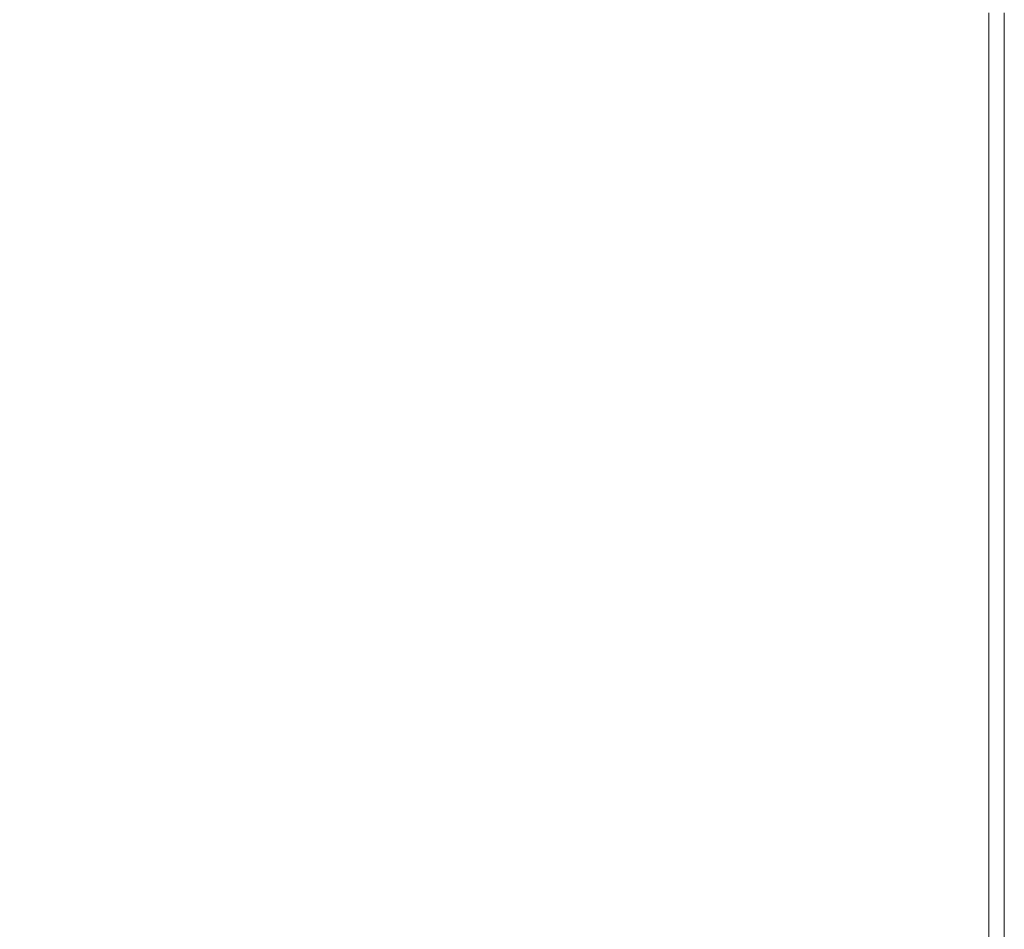
# Model space of a CAD drawing. Extents: x -1393 to 2, y -900 to 0.
# Drawn here: x -67 to 2, y -97 to -33 of the extents above; entities that cross this region are included whole.
import ezdxf

# ---------------------------------------------------------------- set-up
doc = ezdxf.new("R2010")
doc.units = 0
doc.header["$LTSCALE"] = 500
doc.header["$MEASUREMENT"] = 0
doc.layers.add('RIMA_CERAMIKA', color=7, linetype='Continuous')

msp = doc.modelspace()

# ---------------------------------------------------------------- linework, layer by layer
at = {"layer": 'RIMA_CERAMIKA', "lineweight": 0}
for points, invisible_edges in [([(-68.209, -33.538, 426.005), (-58.416, -35.19, 426.005), (-58.043, -29.053, 426.005), (-67.83, -27.736, 426.005)], 15), ([(-58.043, -29.053, 426.005), (-58.416, -35.19, 426.005), (-50.526, -36.521, 426.005), (-50.159, -30.113, 426.005)], 15), ([(-50.526, -36.521, 426.005), (-43.643, -37.72, 426.005), (-43.286, -31.041, 426.005), (-50.159, -30.113, 426.005)], 15), ([(-43.286, -31.041, 426.005), (-43.643, -37.72, 426.005), (-36.867, -38.977, 426.005), (-36.53, -31.959, 426.005)], 15), ([(-36.867, -38.977, 426.005), (-31.343, -40.01, 426.005), (-31.035, -32.684, 426.005), (-36.53, -31.959, 426.005)], 15), ([(-31.035, -32.684, 426.005), (-31.343, -40.01, 426.005), (-28.218, -40.538, 426.005), (-27.942, -33.033, 426.005)], 15), ([(-9.276, -40.052, 426.005), (-7.266, -39.985, 426.005), (-7.271, -32.965, 426.005), (-9.283, -32.992, 426.005)], 15), ([(-7.271, -32.965, 426.005), (-7.266, -39.985, 426.005), (-5.522, -39.933, 426.005), (-5.525, -32.945, 426.005)], 15), ([(-5.522, -39.933, 426.005), (-4.024, -39.895, 425.992), (-4.026, -32.929, 425.992), (-5.525, -32.945, 426.005)], 15), ([(-4.026, -32.929, 425.992), (-4.024, -39.895, 425.992), (-2.75, -39.867, 425.951), (-2.751, -32.918, 425.951)], 15), ([(-2.75, -39.867, 425.951), (-1.68, -39.848, 425.869), (-1.681, -32.911, 425.869), (-2.751, -32.918, 425.951)], 15), ([(-1.681, -32.911, 425.869), (-1.68, -39.848, 425.869), (-0.794, -39.837, 425.732), (-0.794, -32.906, 425.732)], 15), ([(-0.794, -39.837, 425.732), (-0.071, -39.832, 425.527), (-0.071, -32.904, 425.527), (-0.794, -32.906, 425.732)], 15), ([(-0.071, -32.904, 425.527), (-0.071, -39.832, 425.527), (0.509, -39.83, 425.24), (0.509, -32.903, 425.24)], 15), ([(0.509, -39.83, 425.24), (0.966, -39.83, 424.857), (0.966, -32.903, 424.857), (0.509, -32.903, 425.24)], 13), ([(0.966, -32.903, 424.857), (0.966, -39.83, 424.857), (1.322, -39.83, 424.365), (1.322, -32.903, 424.365)], 15), ([(1.322, -39.83, 424.365), (1.589, -39.83, 422.972), (1.589, -32.903, 422.972), (1.322, -32.903, 424.365)], 15), ([(1.589, -32.903, 422.972), (1.589, -39.83, 422.972), (1.78, -39.83, 419.888), (1.78, -32.903, 419.888)], 15), ([(1.78, -39.83, 419.888), (1.907, -39.83, 414.322), (1.907, -32.903, 414.322), (1.78, -32.903, 419.888)], 15), ([(1.907, -32.903, 414.322), (1.907, -39.83, 414.322), (1.984, -39.83, 405.482), (1.984, -32.903, 405.482)], 15), ([(1.984, -39.83, 405.482), (2.022, -39.83, 392.577), (2.022, -32.903, 392.577), (1.984, -32.903, 405.482)], 15), ([(2.022, -32.903, 392.577), (2.022, -39.83, 392.577), (2.034, -39.83, 374.817), (2.034, -32.903, 374.817)], 15), ([(2.034, -32.903, 201.456), (2.034, -39.83, 201.456), (2.034, -39.83, 153.908), (2.034, -32.903, 153.908)], 15), ([(2.034, -39.83, 153.908), (2.034, -39.83, 84.072), (2.034, -32.903, 84.072), (2.034, -32.903, 153.908)], 15), ([(2.034, -32.903, 84.072), (2.034, -39.83, 84.072), (2.034, -39.83, -27.122), (2.034, -32.903, -27.122)], 15), ([(2.034, -39.83, -27.122), (2.034, -39.83, -158.995), (2.034, -32.903, -158.995), (2.034, -32.903, -27.122)], 13), ([(2.034, -39.83, 374.817), (2.034, -39.83, 351.411), (2.034, -32.903, 351.411), (2.034, -32.903, 374.817)], 15), ([(2.034, -39.83, 321.567), (2.034, -39.83, 286.09), (2.034, -32.903, 286.09), (2.034, -32.903, 321.567)], 15), ([(2.034, -32.903, 351.411), (2.034, -39.83, 351.411), (2.034, -39.83, 321.567), (2.034, -32.903, 321.567)], 15), ([(2.034, -39.83, 245.784), (2.034, -39.83, 201.456), (2.034, -32.903, 201.456), (2.034, -32.903, 245.784)], 15), ([(2.034, -32.903, 286.09), (2.034, -39.83, 286.09), (2.034, -39.83, 245.784), (2.034, -32.903, 245.784)], 15), ([(-58.983, -41.767, 426.005), (-58.416, -35.19, 426.005), (-68.209, -33.538, 426.005), (-68.77, -39.755, 426.005)], 15), ([(-28.218, -40.538, 426.005), (-26.174, -40.733, 426.005), (-25.938, -33.157, 426.005), (-27.942, -33.033, 426.005)], 15), ([(-25.938, -33.157, 426.005), (-26.174, -40.733, 426.005), (-23.895, -40.766, 426.005), (-23.712, -33.206, 426.005)], 15), ([(-23.895, -40.766, 426.005), (-21.454, -40.686, 426.005), (-21.327, -33.201, 426.005), (-23.712, -33.206, 426.005)], 15), ([(-21.327, -33.201, 426.005), (-21.454, -40.686, 426.005), (-18.922, -40.541, 426.005), (-18.849, -33.162, 426.005)], 15), ([(-18.922, -40.541, 426.005), (-16.374, -40.377, 426.005), (-16.344, -33.109, 426.005), (-18.849, -33.162, 426.005)], 15), ([(-16.344, -33.109, 426.005), (-16.374, -40.377, 426.005), (-13.882, -40.244, 426.005), (-13.876, -33.064, 426.005)], 15), ([(-13.882, -40.244, 426.005), (-11.498, -40.137, 426.005), (-11.504, -33.025, 426.005), (-13.876, -33.064, 426.005)], 15), ([(-11.504, -33.025, 426.005), (-11.498, -40.137, 426.005), (-9.276, -40.052, 426.005), (-9.283, -32.992, 426.005)], 15), ([(-50.526, -36.521, 426.005), (-58.416, -35.19, 426.005), (-58.983, -41.767, 426.005), (-51.099, -43.388, 426.005)], 15), ([(-44.211, -44.904, 426.005), (-43.643, -37.72, 426.005), (-50.526, -36.521, 426.005), (-51.099, -43.388, 426.005)], 15), ([(-36.867, -38.977, 426.005), (-43.643, -37.72, 426.005), (-44.211, -44.904, 426.005), (-37.411, -46.6, 426.005)], 15), ([(-31.849, -48.052, 426.005), (-31.343, -40.01, 426.005), (-36.867, -38.977, 426.005), (-37.411, -46.6, 426.005)], 15), ([(-69.552, -46.308, 426.005), (-59.79, -48.699, 426.005), (-58.983, -41.767, 426.005), (-68.77, -39.755, 426.005)], 15), ([(-1.679, -47.156, 425.869), (-1.68, -39.848, 425.869), (-2.75, -39.867, 425.951), (-2.748, -47.193, 425.951)], 15), ([(-0.794, -39.837, 425.732), (-1.68, -39.848, 425.869), (-1.679, -47.156, 425.869), (-0.794, -47.133, 425.732)], 15), ([(-0.071, -47.122, 425.527), (-0.071, -39.832, 425.527), (-0.794, -39.837, 425.732), (-0.794, -47.133, 425.732)], 15), ([(0.509, -39.83, 425.24), (-0.071, -39.832, 425.527), (-0.071, -47.122, 425.527), (0.509, -47.119, 425.24)], 15), ([(0.966, -47.119, 424.857), (0.966, -39.83, 424.857), (0.509, -39.83, 425.24), (0.509, -47.119, 425.24)], 14), ([(1.322, -39.83, 424.365), (0.966, -39.83, 424.857), (0.966, -47.119, 424.857), (1.322, -47.119, 424.365)], 15), ([(1.589, -47.119, 422.972), (1.589, -39.83, 422.972), (1.322, -39.83, 424.365), (1.322, -47.119, 424.365)], 15), ([(1.78, -39.83, 419.888), (1.589, -39.83, 422.972), (1.589, -47.119, 422.972), (1.78, -47.119, 419.888)], 15), ([(1.907, -47.119, 414.322), (1.907, -39.83, 414.322), (1.78, -39.83, 419.888), (1.78, -47.119, 419.888)], 15), ([(1.984, -39.83, 405.482), (1.907, -39.83, 414.322), (1.907, -47.119, 414.322), (1.984, -47.119, 405.482)], 15), ([(2.022, -47.119, 392.577), (2.022, -39.83, 392.577), (1.984, -39.83, 405.482), (1.984, -47.119, 405.482)], 15), ([(2.034, -39.83, 374.817), (2.022, -39.83, 392.577), (2.022, -47.119, 392.577), (2.034, -47.119, 374.817)], 15), ([(2.034, -47.119, 286.09), (2.034, -39.83, 286.09), (2.034, -39.83, 321.567), (2.034, -47.119, 321.567)], 15), ([(2.034, -39.83, 321.567), (2.034, -39.83, 351.411), (2.034, -47.119, 351.411), (2.034, -47.119, 321.567)], 15), ([(2.034, -39.83, -27.122), (2.034, -39.83, 84.072), (2.034, -47.119, 84.072), (2.034, -47.119, -27.122)], 15), ([(2.034, -47.119, -158.995), (2.034, -39.83, -158.995), (2.034, -39.83, -27.122), (2.034, -47.119, -27.122)], 14), ([(2.034, -39.83, 153.908), (2.034, -39.83, 201.456), (2.034, -47.119, 201.456), (2.034, -47.119, 153.908)], 15), ([(2.034, -47.119, 84.072), (2.034, -39.83, 84.072), (2.034, -39.83, 153.908), (2.034, -47.119, 153.908)], 15), ([(2.034, -47.119, 351.411), (2.034, -39.83, 351.411), (2.034, -39.83, 374.817), (2.034, -47.119, 374.817)], 15), ([(2.034, -47.119, 201.456), (2.034, -39.83, 201.456), (2.034, -39.83, 245.784), (2.034, -47.119, 245.784)], 15), ([(2.034, -39.83, 245.784), (2.034, -39.83, 286.09), (2.034, -47.119, 286.09), (2.034, -47.119, 245.784)], 15), ([(-28.218, -40.538, 426.005), (-31.343, -40.01, 426.005), (-31.849, -48.052, 426.005), (-28.674, -48.837, 426.005)], 15), ([(-26.564, -49.136, 426.005), (-26.174, -40.733, 426.005), (-28.218, -40.538, 426.005), (-28.674, -48.837, 426.005)], 15), ([(-18.922, -40.541, 426.005), (-21.454, -40.686, 426.005), (-21.663, -48.92, 426.005), (-19.044, -48.591, 426.005)], 15), ([(-16.425, -48.239, 426.005), (-16.374, -40.377, 426.005), (-18.922, -40.541, 426.005), (-19.044, -48.591, 426.005)], 15), ([(-13.882, -40.244, 426.005), (-16.374, -40.377, 426.005), (-16.425, -48.239, 426.005), (-13.892, -47.957, 426.005)], 15), ([(-11.49, -47.734, 426.005), (-11.498, -40.137, 426.005), (-13.882, -40.244, 426.005), (-13.892, -47.957, 426.005)], 15), ([(-9.276, -40.052, 426.005), (-11.498, -40.137, 426.005), (-11.49, -47.734, 426.005), (-9.264, -47.562, 426.005)], 15), ([(-7.258, -47.429, 426.005), (-7.266, -39.985, 426.005), (-9.276, -40.052, 426.005), (-9.264, -47.562, 426.005)], 15), ([(-5.522, -39.933, 426.005), (-7.266, -39.985, 426.005), (-7.258, -47.429, 426.005), (-5.517, -47.325, 426.005)], 15), ([(-4.02, -47.248, 425.992), (-4.024, -39.895, 425.992), (-5.522, -39.933, 426.005), (-5.517, -47.325, 426.005)], 15), ([(-2.75, -39.867, 425.951), (-4.024, -39.895, 425.992), (-4.02, -47.248, 425.992), (-2.748, -47.193, 425.951)], 15), ([(-23.895, -40.766, 426.005), (-26.174, -40.733, 426.005), (-26.564, -49.136, 426.005), (-24.198, -49.132, 426.005)], 15), ([(-21.663, -48.92, 426.005), (-21.454, -40.686, 426.005), (-23.895, -40.766, 426.005), (-24.198, -49.132, 426.005)], 15), ([(-58.983, -41.767, 426.005), (-59.79, -48.699, 426.005), (-51.926, -50.625, 426.005), (-51.099, -43.388, 426.005)], 15), ([(-51.926, -50.625, 426.005), (-45.047, -52.488, 426.005), (-44.211, -44.904, 426.005), (-51.099, -43.388, 426.005)], 15), ([(-44.211, -44.904, 426.005), (-45.047, -52.488, 426.005), (-38.239, -54.689, 426.005), (-37.411, -46.6, 426.005)], 15), ([(-60.882, -55.901, 426.005), (-59.79, -48.699, 426.005), (-69.552, -46.308, 426.005), (-70.599, -53.118, 426.005)], 15), ([(-38.239, -54.689, 426.005), (-32.645, -56.7, 426.005), (-31.849, -48.052, 426.005), (-37.411, -46.6, 426.005)], 15), ([(-7.258, -47.429, 426.005), (-7.245, -55.169, 426.005), (-5.508, -54.988, 426.005), (-5.517, -47.325, 426.005)], 15), ([(-5.508, -54.988, 426.005), (-4.015, -54.853, 425.992), (-4.02, -47.248, 425.992), (-5.517, -47.325, 426.005)], 15), ([(-4.02, -47.248, 425.992), (-4.015, -54.853, 425.992), (-2.745, -54.756, 425.951), (-2.748, -47.193, 425.951)], 15), ([(-2.745, -54.756, 425.951), (-1.677, -54.691, 425.869), (-1.679, -47.156, 425.869), (-2.748, -47.193, 425.951)], 15), ([(-1.679, -47.156, 425.869), (-1.677, -54.691, 425.869), (-0.793, -54.652, 425.732), (-0.794, -47.133, 425.732)], 15), ([(-0.793, -54.652, 425.732), (-0.071, -54.633, 425.527), (-0.071, -47.122, 425.527), (-0.794, -47.133, 425.732)], 15), ([(-0.071, -47.122, 425.527), (-0.071, -54.633, 425.527), (0.509, -54.627, 425.24), (0.509, -47.119, 425.24)], 15), ([(0.509, -54.627, 425.24), (0.966, -54.627, 424.857), (0.966, -47.119, 424.857), (0.509, -47.119, 425.24)], 13), ([(0.966, -47.119, 424.857), (0.966, -54.627, 424.857), (1.322, -54.627, 424.365), (1.322, -47.119, 424.365)], 15), ([(1.322, -54.627, 424.365), (1.589, -54.627, 422.972), (1.589, -47.119, 422.972), (1.322, -47.119, 424.365)], 15), ([(1.589, -47.119, 422.972), (1.589, -54.627, 422.972), (1.78, -54.627, 419.888), (1.78, -47.119, 419.888)], 15), ([(1.78, -54.627, 419.888), (1.907, -54.627, 414.322), (1.907, -47.119, 414.322), (1.78, -47.119, 419.888)], 15), ([(1.907, -47.119, 414.322), (1.907, -54.627, 414.322), (1.984, -54.627, 405.482), (1.984, -47.119, 405.482)], 15), ([(1.984, -54.627, 405.482), (2.022, -54.627, 392.577), (2.022, -47.119, 392.577), (1.984, -47.119, 405.482)], 15), ([(2.022, -47.119, 392.577), (2.022, -54.627, 392.577), (2.034, -54.627, 374.817), (2.034, -47.119, 374.817)], 15), ([(2.034, -54.627, 321.567), (2.034, -54.627, 286.09), (2.034, -47.119, 286.09), (2.034, -47.119, 321.567)], 15), ([(2.034, -47.119, 351.411), (2.034, -54.627, 351.411), (2.034, -54.627, 321.567), (2.034, -47.119, 321.567)], 15), ([(2.034, -54.627, -27.122), (2.034, -54.627, -158.995), (2.034, -47.119, -158.995), (2.034, -47.119, -27.122)], 13), ([(2.034, -47.119, 84.072), (2.034, -54.627, 84.072), (2.034, -54.627, -27.122), (2.034, -47.119, -27.122)], 15), ([(2.034, -54.627, 153.908), (2.034, -54.627, 84.072), (2.034, -47.119, 84.072), (2.034, -47.119, 153.908)], 15), ([(2.034, -47.119, 201.456), (2.034, -54.627, 201.456), (2.034, -54.627, 153.908), (2.034, -47.119, 153.908)], 15), ([(2.034, -54.627, 374.817), (2.034, -54.627, 351.411), (2.034, -47.119, 351.411), (2.034, -47.119, 374.817)], 15), ([(2.034, -54.627, 245.784), (2.034, -54.627, 201.456), (2.034, -47.119, 201.456), (2.034, -47.119, 245.784)], 15), ([(2.034, -47.119, 286.09), (2.034, -54.627, 286.09), (2.034, -54.627, 245.784), (2.034, -47.119, 245.784)], 15), ([(-31.849, -48.052, 426.005), (-32.645, -56.7, 426.005), (-29.404, -57.991, 426.005), (-28.674, -48.837, 426.005)], 15), ([(-16.425, -48.239, 426.005), (-16.475, -56.586, 426.005), (-13.896, -56.093, 426.005), (-13.892, -47.957, 426.005)], 15), ([(-13.896, -56.093, 426.005), (-11.474, -55.704, 426.005), (-11.49, -47.734, 426.005), (-13.892, -47.957, 426.005)], 15), ([(-11.49, -47.734, 426.005), (-11.474, -55.704, 426.005), (-9.246, -55.402, 426.005), (-9.264, -47.562, 426.005)], 15), ([(-9.246, -55.402, 426.005), (-7.245, -55.169, 426.005), (-7.258, -47.429, 426.005), (-9.264, -47.562, 426.005)], 15), ([(-51.926, -50.625, 426.005), (-59.79, -48.699, 426.005), (-60.882, -55.901, 426.005), (-53.056, -58.142, 426.005)], 15), ([(-21.663, -48.92, 426.005), (-21.923, -57.839, 426.005), (-19.176, -57.201, 426.005), (-19.044, -48.591, 426.005)], 15), ([(-19.176, -57.201, 426.005), (-16.475, -56.586, 426.005), (-16.425, -48.239, 426.005), (-19.044, -48.591, 426.005)], 15), ([(-29.404, -57.991, 426.005), (-27.181, -58.559, 426.005), (-26.564, -49.136, 426.005), (-28.674, -48.837, 426.005)], 15), ([(-26.564, -49.136, 426.005), (-27.181, -58.559, 426.005), (-24.639, -58.4, 426.005), (-24.198, -49.132, 426.005)], 15), ([(-24.639, -58.4, 426.005), (-21.923, -57.839, 426.005), (-21.663, -48.92, 426.005), (-24.198, -49.132, 426.005)], 15), ([(-46.207, -60.368, 426.005), (-45.047, -52.488, 426.005), (-51.926, -50.625, 426.005), (-53.056, -58.142, 426.005)], 15), ([(-38.239, -54.689, 426.005), (-45.047, -52.488, 426.005), (-46.207, -60.368, 426.005), (-39.426, -63.105, 426.005)], 15), ([(-71.949, -60.106, 426.005), (-62.306, -63.286, 426.005), (-60.882, -55.901, 426.005), (-70.599, -53.118, 426.005)], 15), ([(-33.822, -65.841, 426.005), (-32.645, -56.7, 426.005), (-38.239, -54.689, 426.005), (-39.426, -63.105, 426.005)], 15), ([(-4.007, -62.573, 425.992), (-4.015, -54.853, 425.992), (-5.508, -54.988, 426.005), (-5.496, -62.79, 426.005)], 15), ([(-2.745, -54.756, 425.951), (-4.015, -54.853, 425.992), (-4.007, -62.573, 425.992), (-2.74, -62.418, 425.951)], 15), ([(-1.675, -62.315, 425.869), (-1.677, -54.691, 425.869), (-2.745, -54.756, 425.951), (-2.74, -62.418, 425.951)], 15), ([(-0.793, -54.652, 425.732), (-1.677, -54.691, 425.869), (-1.675, -62.315, 425.869), (-0.792, -62.253, 425.732)], 15), ([(-0.071, -62.222, 425.527), (-0.071, -54.633, 425.527), (-0.793, -54.652, 425.732), (-0.792, -62.253, 425.732)], 15), ([(0.509, -54.627, 425.24), (-0.071, -54.633, 425.527), (-0.071, -62.222, 425.527), (0.509, -62.211, 425.24)], 15), ([(0.966, -62.211, 424.857), (0.966, -54.627, 424.857), (0.509, -54.627, 425.24), (0.509, -62.211, 425.24)], 14), ([(1.322, -54.627, 424.365), (0.966, -54.627, 424.857), (0.966, -62.211, 424.857), (1.322, -62.211, 424.365)], 15), ([(1.589, -62.211, 422.972), (1.589, -54.627, 422.972), (1.322, -54.627, 424.365), (1.322, -62.211, 424.365)], 15), ([(1.78, -54.627, 419.888), (1.589, -54.627, 422.972), (1.589, -62.211, 422.972), (1.78, -62.211, 419.888)], 15), ([(1.907, -62.211, 414.322), (1.907, -54.627, 414.322), (1.78, -54.627, 419.888), (1.78, -62.211, 419.888)], 15), ([(1.984, -54.627, 405.482), (1.907, -54.627, 414.322), (1.907, -62.211, 414.322), (1.984, -62.211, 405.482)], 15), ([(2.022, -62.211, 392.577), (2.022, -54.627, 392.577), (1.984, -54.627, 405.482), (1.984, -62.211, 405.482)], 15), ([(2.034, -54.627, 374.817), (2.022, -54.627, 392.577), (2.022, -62.211, 392.577), (2.034, -62.211, 374.817)], 15), ([(2.034, -54.627, 153.908), (2.034, -54.627, 201.456), (2.034, -62.211, 201.456), (2.034, -62.211, 153.908)], 15), ([(2.034, -62.211, 84.072), (2.034, -54.627, 84.072), (2.034, -54.627, 153.908), (2.034, -62.211, 153.908)], 15), ([(2.034, -62.211, 201.456), (2.034, -54.627, 201.456), (2.034, -54.627, 245.784), (2.034, -62.211, 245.784)], 15), ([(2.034, -54.627, 245.784), (2.034, -54.627, 286.09), (2.034, -62.211, 286.09), (2.034, -62.211, 245.784)], 15), ([(2.034, -54.627, -27.122), (2.034, -54.627, 84.072), (2.034, -62.211, 84.072), (2.034, -62.211, -27.122)], 15), ([(2.034, -62.211, -158.995), (2.034, -54.627, -158.995), (2.034, -54.627, -27.122), (2.034, -62.211, -27.122)], 14), ([(2.034, -62.211, 351.411), (2.034, -54.627, 351.411), (2.034, -54.627, 374.817), (2.034, -62.211, 374.817)], 15), ([(2.034, -62.211, 286.09), (2.034, -54.627, 286.09), (2.034, -54.627, 321.567), (2.034, -62.211, 321.567)], 15), ([(2.034, -54.627, 321.567), (2.034, -54.627, 351.411), (2.034, -62.211, 351.411), (2.034, -62.211, 321.567)], 15), ([(-9.246, -55.402, 426.005), (-11.474, -55.704, 426.005), (-11.449, -63.932, 426.005), (-9.22, -63.452, 426.005)], 15), ([(-7.227, -63.08, 426.005), (-7.245, -55.169, 426.005), (-9.246, -55.402, 426.005), (-9.22, -63.452, 426.005)], 15), ([(-5.508, -54.988, 426.005), (-7.245, -55.169, 426.005), (-7.227, -63.08, 426.005), (-5.496, -62.79, 426.005)], 15), ([(-60.882, -55.901, 426.005), (-62.306, -63.286, 426.005), (-54.538, -65.848, 426.005), (-53.056, -58.142, 426.005)], 15), ([(-13.896, -56.093, 426.005), (-16.475, -56.586, 426.005), (-16.507, -65.311, 426.005), (-13.887, -64.543, 426.005)], 15), ([(-11.449, -63.932, 426.005), (-11.474, -55.704, 426.005), (-13.896, -56.093, 426.005), (-13.887, -64.543, 426.005)], 15), ([(-29.404, -57.991, 426.005), (-32.645, -56.7, 426.005), (-33.822, -65.841, 426.005), (-30.505, -68.064, 426.005)], 15), ([(-16.507, -65.311, 426.005), (-16.475, -56.586, 426.005), (-19.176, -57.201, 426.005), (-19.283, -66.261, 426.005)], 15), ([(-19.176, -57.201, 426.005), (-21.923, -57.839, 426.005), (-22.198, -67.382, 426.005), (-19.283, -66.261, 426.005)], 15), ([(-54.538, -65.848, 426.005), (-47.75, -68.439, 426.005), (-46.207, -60.368, 426.005), (-53.056, -58.142, 426.005)], 15), ([(-28.101, -69.198, 426.005), (-27.181, -58.559, 426.005), (-29.404, -57.991, 426.005), (-30.505, -68.064, 426.005)], 15), ([(-24.639, -58.4, 426.005), (-27.181, -58.559, 426.005), (-28.101, -69.198, 426.005), (-25.235, -68.666, 426.005)], 15), ([(-22.198, -67.382, 426.005), (-21.923, -57.839, 426.005), (-24.639, -58.4, 426.005), (-25.235, -68.666, 426.005)], 15), ([(-64.105, -70.77, 426.005), (-62.306, -63.286, 426.005), (-71.949, -60.106, 426.005), (-73.645, -67.193, 426.005)], 15), ([(-46.207, -60.368, 426.005), (-47.75, -68.439, 426.005), (-41.047, -71.707, 426.005), (-39.426, -63.105, 426.005)], 15), ([(-4.007, -62.573, 425.992), (-3.998, -70.273, 425.992), (-2.735, -70.04, 425.951), (-2.74, -62.418, 425.951)], 15), ([(-2.735, -70.04, 425.951), (-1.672, -69.885, 425.869), (-1.675, -62.315, 425.869), (-2.74, -62.418, 425.951)], 15), ([(-1.675, -62.315, 425.869), (-1.672, -69.885, 425.869), (-0.791, -69.792, 425.732), (-0.792, -62.253, 425.732)], 15), ([(-0.791, -69.792, 425.732), (-0.071, -69.746, 425.527), (-0.071, -62.222, 425.527), (-0.792, -62.253, 425.732)], 15), ([(-0.071, -62.222, 425.527), (-0.071, -69.746, 425.527), (0.509, -69.73, 425.24), (0.509, -62.211, 425.24)], 15), ([(0.509, -69.73, 425.24), (0.966, -69.73, 424.857), (0.966, -62.211, 424.857), (0.509, -62.211, 425.24)], 13), ([(0.966, -62.211, 424.857), (0.966, -69.73, 424.857), (1.322, -69.73, 424.365), (1.322, -62.211, 424.365)], 15), ([(1.322, -69.73, 424.365), (1.589, -69.73, 422.972), (1.589, -62.211, 422.972), (1.322, -62.211, 424.365)], 15), ([(1.589, -62.211, 422.972), (1.589, -69.73, 422.972), (1.78, -69.73, 419.888), (1.78, -62.211, 419.888)], 15), ([(1.78, -69.73, 419.888), (1.907, -69.73, 414.322), (1.907, -62.211, 414.322), (1.78, -62.211, 419.888)], 15), ([(1.907, -62.211, 414.322), (1.907, -69.73, 414.322), (1.984, -69.73, 405.482), (1.984, -62.211, 405.482)], 15), ([(1.984, -69.73, 405.482), (2.022, -69.73, 392.577), (2.022, -62.211, 392.577), (1.984, -62.211, 405.482)], 15), ([(2.022, -62.211, 392.577), (2.022, -69.73, 392.577), (2.034, -69.73, 374.817), (2.034, -62.211, 374.817)], 15), ([(2.034, -69.73, 153.908), (2.034, -69.73, 84.072), (2.034, -62.211, 84.072), (2.034, -62.211, 153.908)], 15), ([(2.034, -62.211, 201.456), (2.034, -69.73, 201.456), (2.034, -69.73, 153.908), (2.034, -62.211, 153.908)], 15), ([(2.034, -69.73, 245.784), (2.034, -69.73, 201.456), (2.034, -62.211, 201.456), (2.034, -62.211, 245.784)], 15), ([(2.034, -62.211, 286.09), (2.034, -69.73, 286.09), (2.034, -69.73, 245.784), (2.034, -62.211, 245.784)], 15), ([(2.034, -69.73, -27.122), (2.034, -69.73, -158.995), (2.034, -62.211, -158.995), (2.034, -62.211, -27.122)], 13), ([(2.034, -62.211, 84.072), (2.034, -69.73, 84.072), (2.034, -69.73, -27.122), (2.034, -62.211, -27.122)], 15), ([(2.034, -69.73, 374.817), (2.034, -69.73, 351.411), (2.034, -62.211, 351.411), (2.034, -62.211, 374.817)], 15), ([(2.034, -69.73, 321.567), (2.034, -69.73, 286.09), (2.034, -62.211, 286.09), (2.034, -62.211, 321.567)], 15), ([(2.034, -62.211, 351.411), (2.034, -69.73, 351.411), (2.034, -69.73, 321.567), (2.034, -62.211, 321.567)], 15), ([(-41.047, -71.707, 426.005), (-35.42, -75.616, 426.005), (-33.822, -65.841, 426.005), (-39.426, -63.105, 426.005)], 15), ([(-9.187, -71.591, 426.005), (-7.204, -71.033, 426.005), (-7.227, -63.08, 426.005), (-9.22, -63.452, 426.005)], 15), ([(-7.227, -63.08, 426.005), (-7.204, -71.033, 426.005), (-5.481, -70.599, 426.005), (-5.496, -62.79, 426.005)], 15), ([(-5.481, -70.599, 426.005), (-3.998, -70.273, 425.992), (-4.007, -62.573, 425.992), (-5.496, -62.79, 426.005)], 15), ([(-54.538, -65.848, 426.005), (-62.306, -63.286, 426.005), (-64.105, -70.77, 426.005), (-56.421, -73.652, 426.005)], 15), ([(-11.449, -63.932, 426.005), (-11.41, -72.303, 426.005), (-9.187, -71.591, 426.005), (-9.22, -63.452, 426.005)], 15), ([(-16.507, -65.311, 426.005), (-16.5, -74.308, 426.005), (-13.854, -73.199, 426.005), (-13.887, -64.543, 426.005)], 15), ([(-13.854, -73.199, 426.005), (-11.41, -72.303, 426.005), (-11.449, -63.932, 426.005), (-13.887, -64.543, 426.005)], 15), ([(-49.731, -76.595, 426.005), (-47.75, -68.439, 426.005), (-54.538, -65.848, 426.005), (-56.421, -73.652, 426.005)], 15), ([(-33.822, -65.841, 426.005), (-35.42, -75.616, 426.005), (-31.862, -80.125, 426.005), (-30.505, -68.064, 426.005)], 15), ([(-19.328, -75.66, 426.005), (-16.5, -74.308, 426.005), (-16.507, -65.311, 426.005), (-19.283, -66.261, 426.005)], 15), ([(-22.198, -67.382, 426.005), (-22.371, -77.362, 426.005), (-19.328, -75.66, 426.005), (-19.283, -66.261, 426.005)], 15), ([(-75.603, -74.252, 425.995), (-66.192, -78.221, 425.995), (-64.105, -70.77, 426.005), (-73.645, -67.193, 426.005)], 15), ([(-25.665, -79.522, 426.005), (-22.371, -77.362, 426.005), (-22.198, -67.382, 426.005), (-25.235, -68.666, 426.005)], 15), ([(-41.047, -71.707, 426.005), (-47.75, -68.439, 426.005), (-49.731, -76.595, 426.005), (-43.177, -80.357, 426.005)], 15), ([(-31.862, -80.125, 426.005), (-28.924, -80.868, 426.005), (-28.101, -69.198, 426.005), (-30.505, -68.064, 426.005)], 15), ([(-28.101, -69.198, 426.005), (-28.924, -80.868, 426.005), (-25.665, -79.522, 426.005), (-25.235, -68.666, 426.005)], 15), ([(-2.735, -70.04, 425.951), (-3.998, -70.273, 425.992), (-3.985, -77.816, 425.992), (-2.728, -77.484, 425.951)], 15), ([(-1.669, -77.262, 425.869), (-1.672, -69.885, 425.869), (-2.735, -70.04, 425.951), (-2.728, -77.484, 425.951)], 15), ([(-0.791, -69.792, 425.732), (-1.672, -69.885, 425.869), (-1.669, -77.262, 425.869), (-0.79, -77.129, 425.732)], 15), ([(-0.07, -77.063, 425.527), (-0.071, -69.746, 425.527), (-0.791, -69.792, 425.732), (-0.79, -77.129, 425.732)], 15), ([(0.509, -69.73, 425.24), (-0.071, -69.746, 425.527), (-0.07, -77.063, 425.527), (0.509, -77.041, 425.24)], 15), ([(0.966, -77.041, 424.857), (0.966, -69.73, 424.857), (0.509, -69.73, 425.24), (0.509, -77.041, 425.24)], 15), ([(1.322, -69.73, 424.365), (0.966, -69.73, 424.857), (0.966, -77.041, 424.857), (1.322, -77.041, 424.365)], 13), ([(1.589, -77.041, 422.972), (1.589, -69.73, 422.972), (1.322, -69.73, 424.365), (1.322, -77.041, 424.365)], 15), ([(1.78, -69.73, 419.888), (1.589, -69.73, 422.972), (1.589, -77.041, 422.972), (1.78, -77.041, 419.888)], 15), ([(1.907, -77.041, 414.322), (1.907, -69.73, 414.322), (1.78, -69.73, 419.888), (1.78, -77.041, 419.888)], 15), ([(1.984, -69.73, 405.482), (1.907, -69.73, 414.322), (1.907, -77.041, 414.322), (1.984, -77.041, 405.482)], 15), ([(2.022, -77.041, 392.577), (2.022, -69.73, 392.577), (1.984, -69.73, 405.482), (1.984, -77.041, 405.482)], 15), ([(2.034, -69.73, 374.817), (2.022, -69.73, 392.577), (2.022, -77.041, 392.577), (2.034, -77.041, 374.817)], 15), ([(2.034, -69.73, -27.122), (2.034, -69.73, 84.072), (2.034, -77.041, 84.072), (2.034, -77.041, -27.122)], 15), ([(2.034, -77.041, -158.995), (2.034, -69.73, -158.995), (2.034, -69.73, -27.122), (2.034, -77.041, -27.122)], 14), ([(2.034, -69.73, 321.567), (2.034, -69.73, 351.411), (2.034, -77.041, 351.411), (2.034, -77.041, 321.567)], 15), ([(2.034, -77.041, 286.09), (2.034, -69.73, 286.09), (2.034, -69.73, 321.567), (2.034, -77.041, 321.567)], 15), ([(2.034, -69.73, 153.908), (2.034, -69.73, 201.456), (2.034, -77.041, 201.456), (2.034, -77.041, 153.908)], 15), ([(2.034, -77.041, 84.072), (2.034, -69.73, 84.072), (2.034, -69.73, 153.908), (2.034, -77.041, 153.908)], 15), ([(2.034, -77.041, 351.411), (2.034, -69.73, 351.411), (2.034, -69.73, 374.817), (2.034, -77.041, 374.817)], 15), ([(2.034, -69.73, 245.784), (2.034, -69.73, 286.09), (2.034, -77.041, 286.09), (2.034, -77.041, 245.784)], 15), ([(2.034, -77.041, 201.456), (2.034, -69.73, 201.456), (2.034, -69.73, 245.784), (2.034, -77.041, 245.784)], 15), ([(-64.105, -70.77, 426.005), (-66.192, -78.221, 425.995), (-58.61, -81.417, 425.995), (-56.421, -73.652, 426.005)], 15), ([(-5.481, -70.599, 426.005), (-7.204, -71.033, 426.005), (-7.174, -78.902, 426.005), (-5.461, -78.281, 426.005)], 15), ([(-3.985, -77.816, 425.992), (-3.998, -70.273, 425.992), (-5.481, -70.599, 426.005), (-5.461, -78.281, 426.005)], 15), ([(-7.174, -78.902, 426.005), (-7.204, -71.033, 426.005), (-9.187, -71.591, 426.005), (-9.144, -79.699, 426.005)], 15), ([(-37.479, -86.165, 426.005), (-35.42, -75.616, 426.005), (-41.047, -71.707, 426.005), (-43.177, -80.357, 426.005)], 15), ([(-9.187, -71.591, 426.005), (-11.41, -72.303, 426.005), (-11.355, -80.705, 426.005), (-9.144, -79.699, 426.005)], 15), ([(-11.355, -80.705, 426.005), (-11.41, -72.303, 426.005), (-13.854, -73.199, 426.005), (-13.791, -81.951, 426.005)], 15), ([(-13.854, -73.199, 426.005), (-16.5, -74.308, 426.005), (-16.436, -83.468, 426.005), (-13.791, -81.951, 426.005)], 15), ([(-58.61, -81.417, 425.995), (-52.045, -84.694, 425.995), (-49.731, -76.595, 426.005), (-56.421, -73.652, 426.005)], 15), ([(-68.476, -85.503, 425.965), (-66.192, -78.221, 425.995), (-75.603, -74.252, 425.995), (-77.742, -81.156, 425.965)], 15), ([(-16.436, -83.468, 426.005), (-16.5, -74.308, 426.005), (-19.328, -75.66, 426.005), (-19.274, -85.287, 426.005)], 15), ([(-31.862, -80.125, 426.005), (-35.42, -75.616, 426.005), (-37.479, -86.165, 426.005), (-33.36, -95.245, 426.005)], 15), ([(-19.328, -75.66, 426.005), (-22.371, -77.362, 426.005), (-22.325, -87.591, 426.005), (-19.274, -85.287, 426.005)], 15), ([(-49.731, -76.595, 426.005), (-52.045, -84.694, 425.995), (-45.682, -88.901, 425.995), (-43.177, -80.357, 426.005)], 15), ([(-22.325, -87.591, 426.005), (-22.371, -77.362, 426.005), (-25.665, -79.522, 426.005), (-25.613, -90.563, 426.005)], 15), ([(-3.985, -77.816, 425.992), (-3.967, -87.517, 425.992), (-2.717, -87.04, 425.951), (-2.728, -77.484, 425.951)], 15), ([(-2.717, -87.04, 425.951), (-1.664, -86.723, 425.869), (-1.669, -77.262, 425.869), (-2.728, -77.484, 425.951)], 15), ([(-1.669, -77.262, 425.869), (-1.664, -86.723, 425.869), (-0.788, -86.532, 425.732), (-0.79, -77.129, 425.732)], 15), ([(-0.788, -86.532, 425.732), (-0.07, -86.437, 425.527), (-0.07, -77.063, 425.527), (-0.79, -77.129, 425.732)], 15), ([(-0.07, -77.063, 425.527), (-0.07, -86.437, 425.527), (0.509, -86.405, 425.24), (0.509, -77.041, 425.24)], 15), ([(0.509, -86.405, 425.24), (0.966, -86.405, 424.857), (0.966, -77.041, 424.857), (0.509, -77.041, 425.24)], 15), ([(0.966, -77.041, 424.857), (0.966, -86.405, 424.857), (1.322, -86.405, 424.365), (1.322, -77.041, 424.365)], 14), ([(1.322, -86.405, 424.365), (1.589, -86.405, 422.972), (1.589, -77.041, 422.972), (1.322, -77.041, 424.365)], 15), ([(1.589, -77.041, 422.972), (1.589, -86.405, 422.972), (1.78, -86.405, 419.888), (1.78, -77.041, 419.888)], 15), ([(1.78, -86.405, 419.888), (1.907, -86.405, 414.322), (1.907, -77.041, 414.322), (1.78, -77.041, 419.888)], 15), ([(1.907, -77.041, 414.322), (1.907, -86.405, 414.322), (1.984, -86.405, 405.482), (1.984, -77.041, 405.482)], 15), ([(1.984, -86.405, 405.482), (2.022, -86.405, 392.577), (2.022, -77.041, 392.577), (1.984, -77.041, 405.482)], 15), ([(2.022, -77.041, 392.577), (2.022, -86.405, 392.577), (2.034, -86.405, 374.817), (2.034, -77.041, 374.817)], 15), ([(2.034, -77.041, 84.072), (2.034, -86.405, 84.072), (2.034, -86.405, -27.122), (2.034, -77.041, -27.122)], 15), ([(2.034, -86.405, -27.122), (2.034, -86.405, -158.995), (2.034, -77.041, -158.995), (2.034, -77.041, -27.122)], 13), ([(2.034, -86.405, 321.567), (2.034, -86.405, 286.09), (2.034, -77.041, 286.09), (2.034, -77.041, 321.567)], 15), ([(2.034, -77.041, 351.411), (2.034, -86.405, 351.411), (2.034, -86.405, 321.567), (2.034, -77.041, 321.567)], 15), ([(2.034, -77.041, 201.456), (2.034, -86.405, 201.456), (2.034, -86.405, 153.908), (2.034, -77.041, 153.908)], 15), ([(2.034, -86.405, 153.908), (2.034, -86.405, 84.072), (2.034, -77.041, 84.072), (2.034, -77.041, 153.908)], 15), ([(2.034, -86.405, 374.817), (2.034, -86.405, 351.411), (2.034, -77.041, 351.411), (2.034, -77.041, 374.817)], 15), ([(2.034, -86.405, 245.784), (2.034, -86.405, 201.456), (2.034, -77.041, 201.456), (2.034, -77.041, 245.784)], 15), ([(2.034, -77.041, 286.09), (2.034, -86.405, 286.09), (2.034, -86.405, 245.784), (2.034, -77.041, 245.784)], 15), ([(-58.61, -81.417, 425.995), (-66.192, -78.221, 425.995), (-68.476, -85.503, 425.965), (-61.011, -89.005, 425.965)], 15), ([(-7.174, -78.902, 426.005), (-7.13, -89.073, 426.005), (-5.432, -88.184, 426.005), (-5.461, -78.281, 426.005)], 15), ([(-5.432, -88.184, 426.005), (-3.967, -87.517, 425.992), (-3.985, -77.816, 425.992), (-5.461, -78.281, 426.005)], 15), ([(-9.082, -90.216, 426.005), (-7.13, -89.073, 426.005), (-7.174, -78.902, 426.005), (-9.144, -79.699, 426.005)], 15), ([(-25.665, -79.522, 426.005), (-28.924, -80.868, 426.005), (-29.252, -93.386, 426.005), (-25.613, -90.563, 426.005)], 15), ([(-11.355, -80.705, 426.005), (-11.271, -91.638, 426.005), (-9.082, -90.216, 426.005), (-9.144, -79.699, 426.005)], 15), ([(-45.682, -88.901, 425.995), (-40.419, -95.453, 425.995), (-37.479, -86.165, 426.005), (-43.177, -80.357, 426.005)], 15), ([(-29.252, -93.386, 426.005), (-28.924, -80.868, 426.005), (-31.862, -80.125, 426.005), (-33.36, -95.245, 426.005)], 15), ([(-13.683, -93.365, 426.005), (-11.271, -91.638, 426.005), (-11.355, -80.705, 426.005), (-13.791, -81.951, 426.005)], 15), ([(-54.584, -92.589, 425.965), (-52.045, -84.694, 425.995), (-58.61, -81.417, 425.995), (-61.011, -89.005, 425.965)], 15), ([(-16.436, -83.468, 426.005), (-16.302, -95.42, 426.005), (-13.683, -93.365, 426.005), (-13.791, -81.951, 426.005)], 15), ([(-19.114, -97.829, 426.005), (-16.302, -95.42, 426.005), (-16.436, -83.468, 426.005), (-19.274, -85.287, 426.005)], 15), ([(-45.682, -88.901, 425.995), (-52.045, -84.694, 425.995), (-54.584, -92.589, 425.965), (-48.429, -97.185, 425.965)], 15), ([(-68.476, -85.503, 425.965), (-70.868, -92.486, 425.904), (-63.529, -96.277, 425.904), (-61.011, -89.005, 425.965)], 15), ([(-22.325, -87.591, 426.005), (-22.106, -100.783, 426.005), (-19.114, -97.829, 426.005), (-19.274, -85.287, 426.005)], 15), ([(-37.479, -86.165, 426.005), (-40.419, -95.453, 425.995), (-37.153, -105.767, 425.995), (-33.36, -95.245, 426.005)], 15), ([(-0.788, -86.532, 425.732), (-1.664, -86.723, 425.869), (-1.656, -100.544, 425.869), (-0.785, -100.269, 425.732)], 15), ([(-0.069, -100.132, 425.527), (-0.07, -86.437, 425.527), (-0.788, -86.532, 425.732), (-0.785, -100.269, 425.732)], 15), ([(0.509, -86.405, 425.24), (-0.07, -86.437, 425.527), (-0.069, -100.132, 425.527), (0.509, -100.086, 425.24)], 15), ([(0.966, -100.086, 424.857), (0.966, -86.405, 424.857), (0.509, -86.405, 425.24), (0.509, -100.086, 425.24)], 14), ([(1.322, -86.405, 424.365), (0.966, -86.405, 424.857), (0.966, -100.086, 424.857), (1.322, -100.086, 424.365)], 15), ([(1.589, -100.086, 422.972), (1.589, -86.405, 422.972), (1.322, -86.405, 424.365), (1.322, -100.086, 424.365)], 15), ([(1.78, -86.405, 419.888), (1.589, -86.405, 422.972), (1.589, -100.086, 422.972), (1.78, -100.086, 419.888)], 15), ([(1.907, -100.086, 414.322), (1.907, -86.405, 414.322), (1.78, -86.405, 419.888), (1.78, -100.086, 419.888)], 15), ([(1.984, -86.405, 405.482), (1.907, -86.405, 414.322), (1.907, -100.086, 414.322), (1.984, -100.086, 405.482)], 15), ([(2.022, -100.086, 392.577), (2.022, -86.405, 392.577), (1.984, -86.405, 405.482), (1.984, -100.086, 405.482)], 15), ([(2.034, -86.405, 374.817), (2.022, -86.405, 392.577), (2.022, -100.086, 392.577), (2.034, -100.086, 374.817)], 15), ([(2.034, -86.405, -27.122), (2.034, -86.405, 84.072), (2.034, -100.086, 84.072), (2.034, -100.086, -27.122)], 15), ([(2.034, -100.086, -158.995), (2.034, -86.405, -158.995), (2.034, -86.405, -27.122), (2.034, -100.086, -27.122)], 14), ([(2.034, -86.405, 153.908), (2.034, -86.405, 201.456), (2.034, -100.086, 201.456), (2.034, -100.086, 153.908)], 15), ([(2.034, -100.086, 84.072), (2.034, -86.405, 84.072), (2.034, -86.405, 153.908), (2.034, -100.086, 153.908)], 15), ([(2.034, -86.405, 321.567), (2.034, -86.405, 351.411), (2.034, -100.086, 351.411), (2.034, -100.086, 321.567)], 15), ([(2.034, -100.086, 286.09), (2.034, -86.405, 286.09), (2.034, -86.405, 321.567), (2.034, -100.086, 321.567)], 15), ([(2.034, -86.405, 245.784), (2.034, -86.405, 286.09), (2.034, -100.086, 286.09), (2.034, -100.086, 245.784)], 15), ([(2.034, -100.086, 201.456), (2.034, -86.405, 201.456), (2.034, -86.405, 245.784), (2.034, -100.086, 245.784)], 15), ([(2.034, -100.086, 351.411), (2.034, -86.405, 351.411), (2.034, -86.405, 374.817), (2.034, -100.086, 374.817)], 15), ([(-2.717, -87.04, 425.951), (-3.967, -87.517, 425.992), (-3.941, -101.689, 425.992), (-2.702, -101.002, 425.951)], 15), ([(-1.656, -100.544, 425.869), (-1.664, -86.723, 425.869), (-2.717, -87.04, 425.951), (-2.702, -101.002, 425.951)], 15), ([(-25.267, -104.475, 426.005), (-22.106, -100.783, 426.005), (-22.325, -87.591, 426.005), (-25.613, -90.563, 426.005)], 15), ([(-3.941, -101.689, 425.992), (-3.967, -87.517, 425.992), (-5.432, -88.184, 426.005), (-5.39, -102.651, 426.005)], 15), ([(-5.432, -88.184, 426.005), (-7.13, -89.073, 426.005), (-7.067, -103.933, 426.005), (-5.39, -102.651, 426.005)], 15), ([(-63.529, -96.277, 425.904), (-57.241, -100.138, 425.904), (-54.584, -92.589, 425.965), (-61.011, -89.005, 425.965)], 15), ([(-43.456, -104.102, 425.965), (-40.419, -95.453, 425.995), (-45.682, -88.901, 425.995), (-48.429, -97.185, 425.965)], 15), ([(-7.067, -103.933, 426.005), (-7.13, -89.073, 426.005), (-9.082, -90.216, 426.005), (-8.992, -105.582, 426.005)], 15), ([(-29.252, -93.386, 426.005), (-28.608, -108.845, 426.005), (-25.267, -104.475, 426.005), (-25.613, -90.563, 426.005)], 15), ([(-9.082, -90.216, 426.005), (-11.271, -91.638, 426.005), (-11.147, -107.604, 426.005), (-8.992, -105.582, 426.005)], 15), ([(-11.147, -107.604, 426.005), (-11.271, -91.638, 426.005), (-13.683, -93.365, 426.005), (-13.518, -110.005, 426.005)], 15), ([(-63.529, -96.277, 425.904), (-70.868, -92.486, 425.904), (-73.28, -99.034, 425.802), (-66.069, -103.094, 425.802)], 15), ([(-54.584, -92.589, 425.965), (-57.241, -100.138, 425.904), (-51.282, -105.056, 425.904), (-48.429, -97.185, 425.965)], 15), ([(-32.141, -113.836, 426.005), (-28.608, -108.845, 426.005), (-29.252, -93.386, 426.005), (-33.36, -95.245, 426.005)], 15), ([(-13.683, -93.365, 426.005), (-16.302, -95.42, 426.005), (-16.088, -112.792, 426.005), (-13.518, -110.005, 426.005)], 15), ([(-37.153, -105.767, 425.995), (-40.419, -95.453, 425.995), (-43.456, -104.102, 425.965), (-40.576, -114.651, 425.965)], 15), ([(-37.153, -105.767, 425.995), (-35.622, -121.553, 425.995), (-32.141, -113.836, 426.005), (-33.36, -95.245, 426.005)], 15), ([(-16.088, -112.792, 426.005), (-16.302, -95.42, 426.005), (-19.114, -97.829, 426.005), (-18.842, -115.972, 426.005)], 15), ([(-59.909, -107.196, 425.802), (-57.241, -100.138, 425.904), (-63.529, -96.277, 425.904), (-66.069, -103.094, 425.802)], 15)]:
    msp.add_3dface(points, dxfattribs=dict(at, invisible_edges=invisible_edges))

doc.saveas('drawing.dxf')
